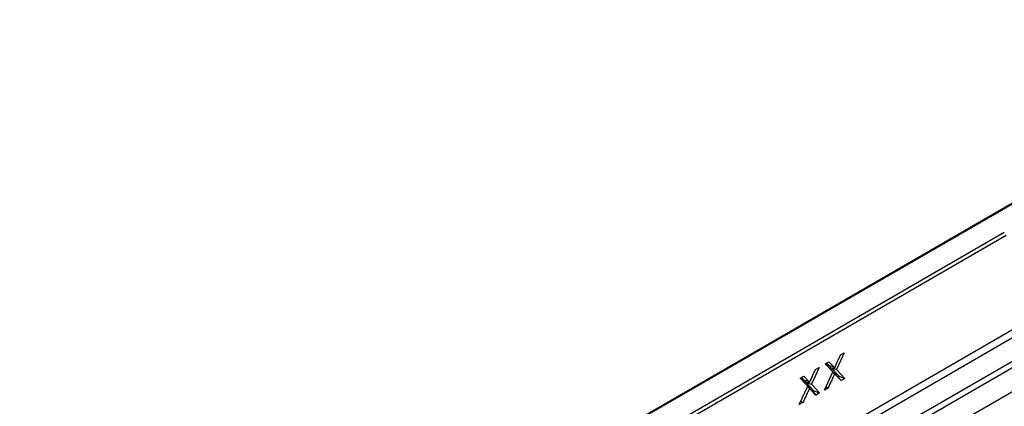
# Model space of a CAD drawing. Units: millimetres. Extents: x 0 to 420, y 0 to 297.
# Drawn here: x 66 to 98, y 77 to 89 of the extents above; entities that cross this region are included whole.
import ezdxf

# ---------------------------------------------------------------- set-up
doc = ezdxf.new("R2010")
doc.units = ezdxf.units.MM

msp = doc.modelspace()

# ---------------------------------------------------------------- linework, layer by layer
at = {"color": 7, "linetype": 'Continuous', "lineweight": 25}
for p, q in [((107.8713, 88.8795), (49.2403, 55.0326)), ((107.9129, 88.8754), (49.282, 55.0285)), ((51.198, 50.2127), (109.8289, 84.0597)), ((88.8257, 73.8886), (103.43, 82.3194)), ((60.9082, 60.9918), (97.5831, 82.1637)), ((97.642, 82.0617), (60.9671, 60.8897)), ((103.5406, 82.1197), (89.005, 73.7285)), ((89.4671, 73.064), (104.4174, 81.6946)), ((104.2138, 81.7668), (89.4736, 73.2575)), ((92.5167, 78.3544), (92.2735, 77.8255)), ((92.4034, 78.289), (92.5167, 78.3544)), ((91.7233, 77.8964), (91.4801, 77.3674)), ((91.61, 77.831), (91.7233, 77.8964)), ((91.9198, 78.0099), (92.0356, 78.0767)), ((92.1587, 77.7569), (91.9198, 78.0099)), ((92.0797, 77.8471), (91.9238, 78.0121)), ((91.9623, 78.0344), (92.0397, 77.9525)), ((92.0356, 78.0767), (92.1827, 77.921)), ((92.0397, 77.9525), (92.1827, 77.921)), ((92.0997, 77.8804), (92.2174, 77.8846)), ((92.1214, 77.8811), (92.1169, 77.8714)), ((92.1169, 77.8714), (92.3563, 77.6178)), ((92.1169, 77.8714), (92.2735, 77.8255)), ((91.1264, 77.5518), (91.2422, 77.6187)), ((91.3653, 77.2989), (91.1264, 77.5518)), ((91.2863, 77.389), (91.1304, 77.5541)), ((91.1689, 77.5763), (91.2462, 77.4945)), ((91.2422, 77.6187), (91.3893, 77.463)), ((91.8923, 77.1774), (92.1587, 77.7569)), ((92.0797, 77.8471), (92.1587, 77.7569)), ((92.117, 77.8137), (92.1117, 77.8106)), ((92.117, 77.8137), (92.2167, 77.6987)), ((92.1858, 77.735), (92.1816, 77.7393)), ((92.3177, 77.5955), (92.1858, 77.735)), ((92.1858, 77.735), (92.278, 77.6309)), ((92.2167, 77.6987), (92.2149, 77.6977)), ((92.2735, 77.8255), (92.5351, 77.5485)), ((92.4192, 77.4816), (92.278, 77.6309)), ((92.3563, 77.6178), (92.3177, 77.5955)), ((92.3177, 77.5955), (92.4192, 77.4816)), ((92.3563, 77.6178), (92.5351, 77.5485)), ((92.5351, 77.5485), (92.4192, 77.4816)), ((91.0989, 76.7194), (91.3653, 77.2989)), ((91.2462, 77.4945), (91.3893, 77.463)), ((91.2863, 77.389), (91.3653, 77.2989)), ((91.3063, 77.4223), (91.424, 77.4265)), ((91.3236, 77.3557), (91.3182, 77.3526)), ((91.3279, 77.4231), (91.3235, 77.4133)), ((91.3235, 77.4133), (91.5629, 77.1598)), ((91.3235, 77.4133), (91.4801, 77.3674)), ((91.3236, 77.3557), (91.4233, 77.2407)), ((91.3923, 77.277), (91.3881, 77.2813)), ((91.5243, 77.1375), (91.3923, 77.277)), ((91.3923, 77.277), (91.4846, 77.1728)), ((91.4233, 77.2407), (91.4214, 77.2396)), ((91.4801, 77.3674), (91.7417, 77.0905)), ((92.0056, 77.2428), (91.8923, 77.1774)), ((91.6257, 77.0235), (91.4846, 77.1728)), ((91.5629, 77.1598), (91.5243, 77.1375)), ((91.5243, 77.1375), (91.6257, 77.0235)), ((91.5629, 77.1598), (91.7417, 77.0905)), ((91.7417, 77.0905), (91.6257, 77.0235)), ((91.2122, 76.7848), (91.0989, 76.7194))]:
    msp.add_line(p, q, dxfattribs=at)
at = {"color": 7, "linetype": 'Continuous', "lineweight": 25, "flags": 128}
for points in [[(92.1508, 77.7397), (92.1686, 77.728), (92.1917, 77.7128), (92.2149, 77.6977)], [(91.3574, 77.2817), (91.3752, 77.27), (91.3983, 77.2548), (91.4214, 77.2396)], [(91.9429, 77.2876), (91.9621, 77.2739), (91.9839, 77.2584), (92.0056, 77.2428)], [(91.1495, 76.8295), (91.1687, 76.8159), (91.1904, 76.8003), (91.2122, 76.7848)]]:
    msp.add_lwpolyline(points, dxfattribs=at)
at = {"color": 7, "linetype": 'Continuous', "lineweight": 25}
for points, knots in [([(92.2174, 77.8846), (92.2476, 77.9521), (92.293, 78.0535), (92.3561, 78.188), (92.3876, 78.2553), (92.4034, 78.289)], [0, 0, 0, 0, 0.4994617, 0.7497292, 1, 1, 1, 1]), ([(92.0397, 77.9525), (92.0429, 77.9497), (92.0494, 77.9441), (92.0587, 77.9351), (92.0676, 77.9253), (92.0807, 77.9065), (92.0915, 77.8916), (92.0997, 77.8804)], [0, 0, 0, 0, 0.1411059, 0.2822353, 0.4233794, 0.5645104, 1, 1, 1, 1]), ([(92.1827, 77.921), (92.186, 77.9182), (92.1925, 77.9126), (92.2045, 77.9011), (92.2123, 77.8911), (92.2174, 77.8846)], [0, 0, 0, 0, 0.2594837, 0.5189984, 1, 1, 1, 1]), ([(91.424, 77.4265), (91.4542, 77.4941), (91.4995, 77.5954), (91.5627, 77.7299), (91.5942, 77.7973), (91.61, 77.831)], [0, 0, 0, 0, 0.4994617, 0.7497292, 1, 1, 1, 1]), ([(92.2149, 77.6977), (92.2144, 77.6962), (92.2136, 77.6932), (92.2097, 77.6843), (92.1969, 77.6532), (92.1613, 77.5769), (92.0957, 77.4341), (92.0396, 77.3151), (92.0056, 77.2428)], [0, 0, 0, 0, 0.0096928, 0.0193844, 0.0580996, 0.2129701, 0.5226995, 1, 1, 1, 1]), ([(92.278, 77.6309), (92.2722, 77.6367), (92.2607, 77.6484), (92.2397, 77.6703), (92.2256, 77.6878), (92.2167, 77.6987)], [0, 0, 0, 0, 0.2717134, 0.5434309, 1, 1, 1, 1]), ([(91.4214, 77.2396), (91.421, 77.2381), (91.4202, 77.2352), (91.4163, 77.2263), (91.4035, 77.1952), (91.3679, 77.1189), (91.3023, 76.9761), (91.2462, 76.857), (91.2122, 76.7848)], [0, 0, 0, 0, 0.0096928, 0.0193844, 0.0580996, 0.2129701, 0.5226995, 1, 1, 1, 1]), ([(91.2462, 77.4945), (91.2495, 77.4917), (91.256, 77.4861), (91.2653, 77.477), (91.2742, 77.4673), (91.2873, 77.4484), (91.2981, 77.4336), (91.3063, 77.4223)], [0, 0, 0, 0, 0.1411059, 0.2822353, 0.4233794, 0.5645104, 1, 1, 1, 1]), ([(91.3893, 77.463), (91.3925, 77.4602), (91.399, 77.4546), (91.4111, 77.4431), (91.4189, 77.433), (91.424, 77.4265)], [0, 0, 0, 0, 0.2594837, 0.5189984, 1, 1, 1, 1]), ([(91.4846, 77.1728), (91.4788, 77.1787), (91.4672, 77.1903), (91.4463, 77.2123), (91.4322, 77.2298), (91.4233, 77.2407)], [0, 0, 0, 0, 0.2717134, 0.5434309, 1, 1, 1, 1])]:
    msp.add_open_spline(points, degree=3, knots=knots, dxfattribs=at)

doc.saveas('drawing.dxf')
